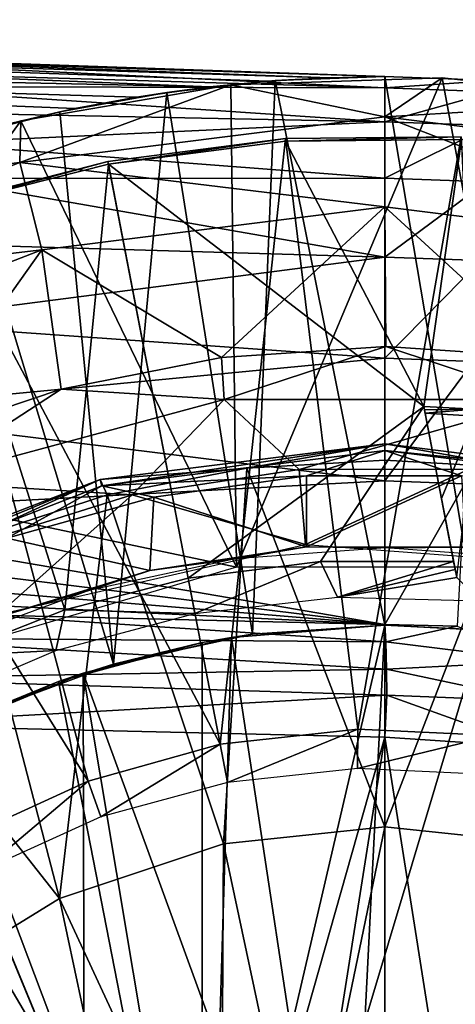
# Model space of a CAD drawing. Units: feet. Extents: x -1.1 to 12.9, y -5.8 to 1.1.
# Drawn here: x 11.7 to 12, y 0.4 to 1 of the extents above; entities that cross this region are included whole.
import ezdxf

# ---------------------------------------------------------------- set-up
doc = ezdxf.new("R2010")
doc.units = ezdxf.units.FT
doc.header["$MEASUREMENT"] = 0
doc.layers.get('0').update_dxf_attribs({"color": 255})
for name, color, linetype in [('AFUWA-3-ARPM', 4, 'Continuous'), ('AFUWA-3-BTVL', 11, 'Continuous'), ('AFUWA-3-CPVL', 11, 'Continuous'), ('AFUWA-P', 2, 'Continuous')]:
    doc.layers.add(name, color=color, linetype=linetype)

# ---------------------------------------------------------------- blocks, each defined once
blk = doc.blocks.new('A$C46017D72')
at = {"linetype": 'Continuous', "lineweight": 0}
for p, q in [((4.874, 4.45002), (5.92725, 4.41324)), ((4.874, 4.45002), (5.92725, 4.41324)), ((4.8728, 4.44452), (5.81419, 4.40673)), ((5.85194, 4.41036), (4.8728, 4.44452)), ((5.89095, 4.41257), (4.8728, 4.44452)), ((4.87125, 4.42701), (5.76678, 4.40007)), ((4.87125, 4.42701), (5.72699, 4.39265)), ((5.85627, 4.41065), (5.92725, 4.41324)), ((5.92725, 4.41324), (5.85627, 4.41065)), ((5.89095, 4.41257), (5.92725, 4.41324)), ((5.92725, 4.41324), (5.92725, 4.41324)), ((5.92725, 4.41324), (5.92725, 4.41324)), ((5.92725, 4.41324), (5.92725, 4.41132)), ((5.95509, 4.41224), (5.92725, 4.41324)), ((5.92725, 4.41132), (5.92725, 4.41324)), ((5.92725, 4.41324), (5.95509, 4.41224)), ((5.69213, 4.38474), (5.82773, 4.40806)), ((5.82773, 4.40806), (5.69213, 4.38474)), ((5.78628, 4.4031), (5.82007, 4.40675)), ((5.82007, 4.40675), (5.78628, 4.4031)), ((5.78628, 4.4031), (5.81419, 4.40673)), ((5.82728, 4.40799), (5.81419, 4.40673)), ((5.82728, 4.40799), (5.81419, 4.40673)), ((5.82773, 4.40806), (5.96419, 4.41254)), ((5.82773, 4.40806), (5.96419, 4.41254)), ((5.85194, 4.41036), (5.82826, 4.40808)), ((5.85194, 4.41036), (5.82826, 4.40808)), ((5.83428, 4.40828), (5.85627, 4.41065)), ((5.85627, 4.41065), (5.83428, 4.40828)), ((5.85194, 4.41036), (5.85627, 4.41065)), ((5.89095, 4.41257), (5.85627, 4.41065)), ((5.92725, 4.38734), (5.96419, 4.41254)), ((5.96419, 4.41254), (6.10117, 4.39765)), ((6.10117, 4.39765), (5.96419, 4.41254)), ((5.78628, 4.4031), (5.71727, 4.3906)), ((5.71727, 4.3906), (5.78628, 4.4031)), ((5.76678, 4.40007), (5.78628, 4.4031)), ((5.72699, 4.39265), (5.76678, 4.40007)), ((5.76678, 4.40007), (5.72699, 4.39265)), ((5.71727, 4.3906), (5.6933, 4.38494)), ((5.71727, 4.3906), (5.69895, 4.38591)), ((5.71727, 4.3906), (5.69895, 4.38591)), ((5.71727, 4.3906), (5.72699, 4.39265)), ((5.562, 4.34286), (5.69213, 4.38474)), ((5.69213, 4.38474), (5.562, 4.34286)), ((5.69134, 4.35785), (5.69213, 4.38474)), ((5.92725, 4.32916), (5.92725, 4.38734)), ((5.70566, 4.30146), (5.69134, 4.35785)), ((5.92725, 4.32916), (5.92779, 4.23892)), ((5.71799, 4.21144), (5.70566, 4.30146)), ((5.92779, 4.23892), (5.82168, 4.23195)), ((5.82168, 4.23195), (5.92779, 4.23892)), ((5.92779, 4.23892), (5.82334, 4.20483)), ((6.03115, 4.20483), (5.92779, 4.23892)), ((6.03339, 4.23188), (5.92779, 4.23892)), ((6.03339, 4.23188), (5.92779, 4.23892)), ((5.71799, 4.21144), (5.82168, 4.23195)), ((5.71799, 4.21144), (5.82168, 4.23195)), ((5.82168, 4.23195), (5.82334, 4.20483)), ((5.61755, 4.17763), (5.71799, 4.21144)), ((5.71799, 4.21144), (5.61755, 4.17763)), ((5.62618, 4.15154), (5.71799, 4.21144)), ((5.71799, 4.21144), (5.82334, 4.20483)), ((5.62618, 4.15154), (5.82334, 4.20483)), ((6.03115, 4.20483), (5.82334, 4.20483)), ((5.74335, 4.15308), (5.92725, 4.17607)), ((5.92725, 4.17607), (5.83796, 4.16038)), ((6.01653, 4.16038), (5.92725, 4.17607)), ((6.11114, 4.15308), (5.92725, 4.17607)), ((5.83796, 4.16038), (5.92725, 4.16547)), ((5.83796, 4.16038), (5.92725, 4.16547)), ((5.92725, 3.92877), (5.92725, 4.16547)), ((6.01653, 4.16038), (5.92725, 4.16547)), ((5.92725, 3.92877), (5.92725, 4.16547)), ((6.01653, 4.16038), (5.92725, 4.16547)), ((5.74335, 4.15308), (5.83796, 4.16038)), ((5.83796, 4.16038), (5.74782, 4.14309)), ((5.74782, 4.14309), (5.83796, 4.16038)), ((5.74335, 4.15308), (5.57568, 4.08817)), ((5.74335, 4.15308), (5.65681, 4.11357)), ((5.74782, 4.14309), (5.65681, 4.11357)), ((5.65681, 4.11357), (5.74782, 4.14309)), ((5.82302, 3.91778), (5.92725, 3.92877)), ((5.92725, 3.92877), (5.92725, 3.68079)), ((5.92725, 3.92877), (5.92725, 3.68079)), ((6.03147, 3.91778), (5.92725, 3.92877)), ((5.82302, 3.91778), (5.71708, 3.88243)), ((5.61799, 3.8216), (5.71708, 3.88243))]:
    blk.add_line(p, q, dxfattribs=at)

msp = doc.modelspace()

# ---------------------------------------------------------------- linework, layer by layer
at = {"layer": 'AFUWA-3-ARPM'}
for points in [[(10.89327, 1.02103, 10.88641), (10.89206, 1.01553, 10.91539), (11.91022, 0.98358, 10.93928)], [(10.89327, 1.02103, 10.88641), (11.94651, 0.98425, 10.92319), (10.98558, 1.01781, 10.76095)], [(11.94651, 0.98425, 10.92319), (10.89327, 1.02103, 10.88641), (11.91022, 0.98358, 10.93928)], [(11.94651, 0.98425, 10.92319), (11.01248, 1.01687, 10.72068), (10.98558, 1.01781, 10.76095)], [(11.83346, 0.97774, 10.95848), (10.89206, 1.01553, 10.91539), (10.89052, 0.99802, 10.94208)], [(11.87121, 0.98137, 10.94952), (11.91022, 0.98358, 10.93928), (10.89206, 1.01553, 10.91539)], [(11.83346, 0.97774, 10.95848), (11.87121, 0.98137, 10.94952), (10.89206, 1.01553, 10.91539)], [(11.94651, 0.98425, 10.92319), (11.47411, 1.00075, 10.14341), (11.01248, 1.01687, 10.72068)], [(11.94651, 0.98425, 10.14341), (11.52195, 0.99738, 10.01605), (11.47411, 1.00075, 10.14341)], [(11.47411, 1.00075, 10.14341), (11.94651, 0.98425, 10.92319), (11.94651, 0.98425, 10.14341)], [(10.89052, 0.99802, 10.94208), (11.74625, 0.96366, 10.97611), (11.78605, 0.97108, 10.96865)], [(11.70557, 0.9543, 10.98245), (11.74625, 0.96366, 10.97611), (10.89052, 0.99802, 10.94208)], [(10.89052, 0.99802, 10.94208), (11.78605, 0.97108, 10.96865), (11.83346, 0.97774, 10.95848)], [(11.94651, 0.977, 9.88068), (11.52195, 0.99738, 10.01605), (11.94651, 0.98425, 10.14341)], [(11.52195, 0.99738, 10.01605), (11.94651, 0.977, 9.88068), (11.57565, 0.9879, 9.84557)], [(11.57565, 0.9879, 9.84557), (11.94651, 0.977, 9.88068), (11.60569, 0.97792, 9.72642)], [(11.80554, 0.97411, 11.16211), (11.87554, 0.98166, 11.16455), (11.83346, 0.97774, 10.95848)], [(11.86102, 0.62415, 11.16405), (11.87554, 0.98166, 11.16455), (11.80554, 0.97411, 11.16211)], [(11.83346, 0.97774, 10.95848), (11.87554, 0.98166, 11.16455), (11.87121, 0.98137, 10.94952)], [(11.98346, 0.98355, 11.22766), (11.847, 0.97907, 11.22766), (11.94651, 0.95835, 11.77377)], [(11.8507, 0.66737, 11.22766), (11.847, 0.97907, 11.22766), (11.98346, 0.98355, 11.22766)], [(12.04233, 0.66737, 11.22766), (11.8507, 0.66737, 11.22766), (11.98346, 0.98355, 11.22766)], [(11.87554, 0.98166, 11.16455), (11.86102, 0.62415, 11.16405), (11.94651, 0.62992, 11.16703)], [(11.87121, 0.98137, 10.94952), (11.87554, 0.98166, 11.16455), (11.91022, 0.98358, 10.93928)], [(11.91022, 0.98358, 10.93928), (11.87554, 0.98166, 11.16455), (11.94651, 0.98425, 11.16703)], [(11.87554, 0.98166, 11.16455), (11.94651, 0.62992, 11.16703), (11.94651, 0.98425, 11.16703)], [(11.94651, 0.98425, 10.92319), (11.91022, 0.98358, 10.93928), (11.94651, 0.98425, 11.16703)], [(12.01675, 0.98169, 10.14341), (11.94651, 0.98425, 10.14341), (11.94651, 0.98425, 10.92319)], [(11.94651, 0.98425, 11.16703), (12.01694, 0.98172, 11.16457), (11.94651, 0.98425, 10.92319)], [(12.01675, 0.98169, 10.14341), (11.94651, 0.98425, 10.92319), (12.01694, 0.98172, 11.16457)], [(11.94651, 0.98425, 11.16703), (12.00704, 0.62696, 11.16492), (12.01694, 0.98172, 11.16457)], [(11.94651, 0.98425, 11.16703), (11.94651, 0.62992, 11.16703), (12.00704, 0.62696, 11.16492)], [(11.94651, 0.98425, 10.14341), (12.01675, 0.98169, 10.14341), (11.94651, 0.977, 9.88068)], [(12.12044, 0.96866, 11.22766), (11.98346, 0.98355, 11.22766), (11.94651, 0.95835, 11.77377)], [(11.94651, 0.977, 9.88068), (12.01675, 0.98169, 10.14341), (12.01621, 0.97451, 9.88068)], [(12.04233, 0.66737, 11.22766), (11.98346, 0.98355, 11.22766), (12.12044, 0.96866, 11.22766)], [(11.63422, 0.96131, 9.5759), (11.60569, 0.97792, 9.72642), (11.94651, 0.95516, 9.61773)], [(11.94651, 0.95516, 9.61773), (11.60569, 0.97792, 9.72642), (11.94651, 0.977, 9.88068)], [(11.71061, 0.92886, 11.77377), (11.94651, 0.95835, 11.77377), (11.847, 0.97907, 11.22766)], [(11.847, 0.97907, 11.22766), (11.7114, 0.95575, 11.22766), (11.71061, 0.92886, 11.77377)], [(11.847, 0.97907, 11.22766), (11.8507, 0.66737, 11.22766), (11.7114, 0.95575, 11.22766)], [(11.78605, 0.97108, 10.96865), (11.73654, 0.96161, 11.1597), (11.80554, 0.97411, 11.16211)], [(11.80554, 0.97411, 11.16211), (11.73654, 0.96161, 11.1597), (11.77107, 0.60481, 11.16091)], [(11.80554, 0.97411, 11.16211), (11.77107, 0.60481, 11.16091), (11.86102, 0.62415, 11.16405)], [(11.78605, 0.97108, 10.96865), (11.80554, 0.97411, 11.16211), (11.83346, 0.97774, 10.95848)], [(12.01621, 0.97451, 9.88068), (11.94651, 0.95516, 9.61773), (11.94651, 0.977, 9.88068)], [(12.01621, 0.97451, 9.88068), (12.01465, 0.95273, 9.61773), (11.94651, 0.95516, 9.61773)], [(11.74625, 0.96366, 10.97611), (11.73654, 0.96161, 11.1597), (11.78605, 0.97108, 10.96865)], [(11.94651, 0.95835, 11.77377), (12.18241, 0.92886, 11.77377), (12.12044, 0.96866, 11.22766)], [(11.94651, 0.95516, 9.61773), (11.65063, 0.94121, 9.43154), (11.63422, 0.96131, 9.5759)], [(11.66868, 0.94423, 11.15733), (11.73654, 0.96161, 11.1597), (11.70557, 0.9543, 10.98245)], [(11.73654, 0.96161, 11.1597), (11.66868, 0.94423, 11.15733), (11.77107, 0.60481, 11.16091)], [(11.73654, 0.96161, 11.1597), (11.74625, 0.96366, 10.97611), (11.70557, 0.9543, 10.98245)], [(11.54967, 0.73091, 11.22766), (11.58127, 0.91387, 11.22766), (11.7114, 0.95575, 11.22766)], [(11.8507, 0.66737, 11.22766), (11.54967, 0.73091, 11.22766), (11.7114, 0.95575, 11.22766)], [(11.7114, 0.95575, 11.22766), (11.58127, 0.91387, 11.22766), (11.71061, 0.92886, 11.77377)], [(11.94651, 0.9187, 9.35579), (11.65063, 0.94121, 9.43154), (11.94651, 0.95516, 9.61773)], [(11.94651, 0.95835, 11.77377), (11.71061, 0.92886, 11.77377), (11.94651, 0.90017, 12.31787)], [(11.94651, 0.90017, 12.31787), (12.16809, 0.87247, 12.31787), (11.94651, 0.95835, 11.77377)], [(12.18241, 0.92886, 11.77377), (11.94651, 0.95835, 11.77377), (12.16809, 0.87247, 12.31787)], [(11.94651, 0.95516, 9.61773), (12.01465, 0.95273, 9.61773), (11.94651, 0.9187, 9.35579)], [(11.94651, 0.9187, 9.35579), (12.01465, 0.95273, 9.61773), (12.01205, 0.91636, 9.35579)], [(11.94651, 0.9187, 9.35579), (11.65473, 0.9184, 9.2947), (11.65063, 0.94121, 9.43154)], [(11.66868, 0.94423, 11.15733), (11.68243, 0.57183, 11.15781), (11.77107, 0.60481, 11.16091)], [(11.71061, 0.92886, 11.77377), (11.49552, 0.8456, 11.77377), (11.72493, 0.87247, 12.31787)], [(11.58127, 0.91387, 11.22766), (11.49552, 0.8456, 11.77377), (11.71061, 0.92886, 11.77377)], [(11.72493, 0.87247, 12.31787), (11.94651, 0.90017, 12.31787), (11.71061, 0.92886, 11.77377)], [(11.65473, 0.9184, 9.2947), (11.94651, 0.86771, 9.09607), (11.6445, 0.87656, 9.08744)], [(11.94651, 0.9187, 9.35579), (11.94651, 0.86771, 9.09607), (11.65473, 0.9184, 9.2947)], [(12.01205, 0.91636, 9.35579), (11.94651, 0.86771, 9.09607), (11.94651, 0.9187, 9.35579)], [(12.01205, 0.91636, 9.35579), (12.00841, 0.8655, 9.09607), (11.94651, 0.86771, 9.09607)], [(11.72493, 0.87247, 12.31787), (11.84095, 0.80296, 12.85711), (11.94651, 0.90017, 12.31787)], [(11.84095, 0.80296, 12.85711), (11.94706, 0.80994, 12.85711), (11.94651, 0.90017, 12.31787)], [(12.16809, 0.87247, 12.31787), (11.94651, 0.90017, 12.31787), (12.05266, 0.80289, 12.85711)], [(12.05266, 0.80289, 12.85711), (11.94651, 0.90017, 12.31787), (11.94706, 0.80994, 12.85711)], [(11.49552, 0.8456, 11.77377), (11.5229, 0.79427, 12.31787), (11.72493, 0.87247, 12.31787)], [(11.5229, 0.79427, 12.31787), (11.63682, 0.74864, 12.85711), (11.72493, 0.87247, 12.31787)], [(11.6445, 0.87656, 9.08744), (11.94651, 0.86771, 9.09607), (11.62046, 0.82546, 8.87989)], [(11.73726, 0.78245, 12.85711), (11.72493, 0.87247, 12.31787), (11.63682, 0.74864, 12.85711)], [(11.73726, 0.78245, 12.85711), (11.84095, 0.80296, 12.85711), (11.72493, 0.87247, 12.31787)], [(11.94651, 0.86771, 9.09607), (11.94651, 0.80243, 8.83977), (11.62046, 0.82546, 8.87989)], [(11.94651, 0.86771, 9.09607), (12.00841, 0.8655, 9.09607), (11.94651, 0.80243, 8.83977)], [(12.00376, 0.80038, 8.83977), (11.94651, 0.80243, 8.83977), (12.00841, 0.8655, 9.09607)], [(11.62046, 0.82546, 8.87989), (11.94651, 0.80243, 8.83977), (11.58438, 0.76785, 8.68198)], [(11.84095, 0.80296, 12.85711), (11.84261, 0.77584, 12.90268), (11.94706, 0.80994, 12.85711)], [(12.05042, 0.77584, 12.90268), (11.94706, 0.80994, 12.85711), (11.84261, 0.77584, 12.90268)], [(12.05042, 0.77584, 12.90268), (12.05266, 0.80289, 12.85711), (11.94706, 0.80994, 12.85711)], [(11.58438, 0.76785, 8.68198), (11.94651, 0.80243, 8.83977), (11.94651, 0.72322, 8.58805)], [(11.84095, 0.80296, 12.85711), (11.73726, 0.78245, 12.85711), (11.84261, 0.77584, 12.90268)], [(12.00376, 0.80038, 8.83977), (11.94651, 0.72322, 8.58805), (11.94651, 0.80243, 8.83977)], [(11.94651, 0.72322, 8.58805), (12.00376, 0.80038, 8.83977), (11.99811, 0.72138, 8.58805)], [(11.63682, 0.74864, 12.85711), (11.64545, 0.72255, 12.90268), (11.73726, 0.78245, 12.85711)], [(11.84261, 0.77584, 12.90268), (11.73726, 0.78245, 12.85711), (11.64545, 0.72255, 12.90268)], [(11.84261, 0.77584, 12.90268), (11.64545, 0.72255, 12.90268), (11.7832, 0.71409, 12.92058)], [(11.7832, 0.71409, 12.92058), (11.89113, 0.73055, 12.92058), (11.84261, 0.77584, 12.90268)], [(12.05042, 0.77584, 12.90268), (11.84261, 0.77584, 12.90268), (11.89113, 0.73055, 12.92058)], [(11.89113, 0.73055, 12.92058), (12.00088, 0.73074, 12.92058), (12.05042, 0.77584, 12.90268)], [(11.58438, 0.76785, 8.68198), (11.94651, 0.72322, 8.58805), (11.5348, 0.70103, 8.48339)], [(11.54967, 0.73091, 11.22766), (11.8507, 0.66737, 11.22766), (11.66702, 0.61355, 11.22766)], [(11.89522, 0.68213, 12.92058), (11.89113, 0.73055, 12.92058), (11.7832, 0.71409, 12.92058)], [(12.00088, 0.73074, 12.92058), (11.89113, 0.73055, 12.92058), (11.89522, 0.68213, 12.92058)], [(12.00088, 0.73074, 12.92058), (11.89522, 0.68213, 12.92058), (12.0988, 0.66689, 12.92058)], [(11.5348, 0.70103, 8.48339), (11.94651, 0.72322, 8.58805), (11.94651, 0.63054, 8.34195)], [(11.64545, 0.72255, 12.90268), (11.67822, 0.68125, 12.92058), (11.7832, 0.71409, 12.92058)], [(11.94651, 0.63054, 8.34195), (11.94651, 0.72322, 8.58805), (11.99811, 0.72138, 8.58805)], [(11.99312, 0.62944, 8.3435), (11.94651, 0.63054, 8.34195), (11.99811, 0.72138, 8.58805)], [(11.67822, 0.68125, 12.92058), (11.69676, 0.63683, 12.92058), (11.7832, 0.71409, 12.92058)], [(11.7832, 0.71409, 12.92058), (11.69676, 0.63683, 12.92058), (11.89522, 0.68213, 12.92058)], [(11.51682, 0.68387, 8.43606), (11.5348, 0.70103, 8.48339), (11.94651, 0.63054, 8.34195)], [(11.94651, 0.63054, 8.34195), (11.49126, 0.66811, 8.39286), (11.51682, 0.68387, 8.43606)], [(11.45881, 0.65406, 8.35452), (11.49126, 0.66811, 8.39286), (11.94651, 0.63054, 8.34195)], [(11.94651, 0.63054, 8.34195), (11.68414, 0.63665, 8.3327), (11.45881, 0.65406, 8.35452)], [(11.605, 0.62175, 8.30455), (11.68414, 0.63665, 8.3327), (11.94713, 0.61924, 8.32271)], [(11.94713, 0.61924, 8.32271), (11.68414, 0.63665, 8.3327), (11.94651, 0.63054, 8.34195)], [(11.94651, 0.62992, 12.36782), (11.86102, 0.62415, 11.16405), (11.84734, 0.62206, 12.36782)], [(11.88583, 0.36896, 12.36782), (11.94651, 0.62992, 12.36782), (11.84734, 0.62206, 12.36782)], [(11.94651, 0.62992, 11.16703), (11.86102, 0.62415, 11.16405), (11.94651, 0.62992, 12.36782)], [(11.93346, 0.37379, 12.36782), (11.94651, 0.62992, 12.36782), (11.88583, 0.36896, 12.36782)], [(11.93346, 0.37379, 12.36782), (12.00933, 0.62678, 12.36782), (11.94651, 0.62992, 12.36782)], [(11.94651, 0.63054, 8.34195), (11.99312, 0.62944, 8.3435), (11.94713, 0.61924, 8.32271)], [(12.00704, 0.62696, 11.16492), (11.94651, 0.62992, 12.36782), (12.00933, 0.62678, 12.36782)], [(11.94651, 0.62992, 11.16703), (11.94651, 0.62992, 12.36782), (12.00704, 0.62696, 11.16492)], [(11.8284, 0.61875, 11.38357), (11.86102, 0.62415, 11.16405), (11.77107, 0.60481, 11.16091)], [(11.84734, 0.62206, 12.36782), (11.86102, 0.62415, 11.16405), (11.8284, 0.61875, 11.38357)], [(12.00933, 0.62678, 12.36782), (11.93346, 0.37379, 12.36782), (12.02316, 0.37535, 12.36782)], [(11.94713, 0.61924, 8.32271), (11.99312, 0.62944, 8.3435), (12.04831, 0.60679, 8.31995)], [(11.94763, 0.6016, 8.30646), (11.605, 0.59551, 8.28695), (11.605, 0.62175, 8.30455)], [(11.94713, 0.61924, 8.32271), (11.94763, 0.6016, 8.30646), (11.605, 0.62175, 8.30455)], [(11.8284, 0.61875, 12.21034), (11.73554, 0.59354, 12.21358), (11.7515, 0.59897, 12.36782)], [(11.73554, 0.59354, 11.38033), (11.8284, 0.61875, 11.38357), (11.77107, 0.60481, 11.16091)], [(11.8284, 0.61875, 12.21034), (11.8284, 0.11811, 12.21034), (11.73554, 0.59354, 12.21358)], [(11.73554, 0.59354, 11.38033), (11.8284, 0.11811, 11.38357), (11.8284, 0.61875, 11.38357)], [(11.7515, 0.59897, 12.36782), (11.84734, 0.62206, 12.36782), (11.8284, 0.61875, 12.21034)], [(11.83949, 0.35821, 12.36782), (11.84734, 0.62206, 12.36782), (11.7515, 0.59897, 12.36782)], [(11.84734, 0.62206, 12.36782), (11.8284, 0.61875, 11.38357), (11.8284, 0.61875, 12.21034)], [(11.8284, 0.61875, 11.38357), (11.8284, 0.11811, 11.38357), (11.8284, 0.11811, 12.21034)], [(11.8284, 0.61875, 11.38357), (11.8284, 0.11811, 12.21034), (11.8284, 0.61875, 12.21034)], [(11.88583, 0.36896, 12.36782), (11.84734, 0.62206, 12.36782), (11.83949, 0.35821, 12.36782)], [(12.04831, 0.60679, 8.31995), (11.94763, 0.6016, 8.30646), (11.94713, 0.61924, 8.32271)], [(11.77107, 0.60481, 11.16091), (11.68243, 0.57183, 11.15781), (11.73554, 0.59354, 11.38033)], [(11.94763, 0.6016, 8.30646), (12.04831, 0.60679, 8.31995), (12.045, 0.58087, 8.3023)], [(11.605, 0.59551, 8.28695), (11.94763, 0.6016, 8.30646), (11.94785, 0.58474, 8.29787)], [(11.66069, 0.56135, 12.36782), (11.7515, 0.59897, 12.36782), (11.73554, 0.59354, 12.21358)], [(11.7515, 0.59897, 12.36782), (11.66069, 0.56135, 12.36782), (11.7523, 0.31941, 12.36782)], [(11.79459, 0.34158, 12.36782), (11.7515, 0.59897, 12.36782), (11.7523, 0.31941, 12.36782)], [(11.83949, 0.35821, 12.36782), (11.7515, 0.59897, 12.36782), (11.79459, 0.34158, 12.36782)], [(11.94785, 0.58474, 8.29787), (11.94763, 0.6016, 8.30646), (12.045, 0.58087, 8.3023)], [(11.60451, 0.56571, 8.28107), (11.605, 0.59551, 8.28695), (11.94785, 0.58474, 8.29787)], [(11.66069, 0.56135, 12.36782), (11.73554, 0.59354, 12.21358), (11.64773, 0.55455, 12.21665)], [(11.64773, 0.55455, 12.21665), (11.73554, 0.59354, 12.21358), (11.8284, 0.11811, 12.21034)], [(11.68243, 0.57183, 11.15781), (11.64798, 0.55467, 11.37727), (11.73554, 0.59354, 11.38033)], [(11.73554, 0.59354, 11.38033), (11.64798, 0.55467, 11.37727), (11.8284, 0.11811, 11.38357)], [(11.94651, 0.55763, 8.29302), (11.60451, 0.56571, 8.28107), (11.94785, 0.58474, 8.29787)], [(12.04076, 0.55145, 8.29631), (11.94651, 0.55763, 8.29302), (11.94785, 0.58474, 8.29787)], [(12.04076, 0.55145, 8.29631), (11.94785, 0.58474, 8.29787), (12.045, 0.58087, 8.3023)], [(11.74561, 0.02908, 8.286), (11.2611, 0.57374, 8.26908), (11.60451, 0.56571, 8.28107)], [(11.74561, 0.02908, 8.286), (11.2611, -0.57374, 8.26908), (11.2611, 0.57374, 8.26908)], [(11.79301, 0.13283, 8.28766), (11.60451, 0.56571, 8.28107), (11.83692, 0.17087, 8.28919)], [(11.60451, 0.56571, 8.28107), (11.76185, 0.08428, 8.28657), (11.74561, 0.02908, 8.286)], [(11.79301, 0.13283, 8.28766), (11.76185, 0.08428, 8.28657), (11.60451, 0.56571, 8.28107)], [(11.83692, 0.17087, 8.28919), (11.60451, 0.56571, 8.28107), (11.94651, 0.55763, 8.29302)], [(11.67778, 0.25982, 12.36782), (11.71317, 0.29204, 12.36782), (11.66069, 0.56135, 12.36782)], [(11.71317, 0.29204, 12.36782), (11.7523, 0.31941, 12.36782), (11.66069, 0.56135, 12.36782)], [(11.64773, 0.55455, 12.21665), (11.8284, 0.11811, 12.21034), (11.5667, 0.50252, 12.21948)], [(11.64798, 0.55467, 11.37727), (11.56707, 0.50279, 11.37444), (11.8284, 0.11811, 11.38357)], [(11.83692, 0.17087, 8.28919), (11.94651, 0.55763, 8.29302), (11.8892, 0.19473, 8.29101)], [(11.8892, 0.19473, 8.29101), (11.94651, 0.55763, 8.29302), (11.94651, 0.20299, 8.29302)], [(12.00382, 0.19473, 8.29502), (11.94651, 0.55763, 8.29302), (12.04076, 0.55145, 8.29631)], [(12.00382, 0.19473, 8.29502), (11.94651, 0.20299, 8.29302), (11.94651, 0.55763, 8.29302)], [(11.4947, 0.43894, 12.22199), (11.5667, 0.50252, 12.21948), (11.8284, 0.11811, 12.21034)], [(11.8284, 0.11811, 11.38357), (11.56707, 0.50279, 11.37444), (11.49494, 0.43918, 11.37192)], [(11.4947, 0.43894, 12.22199), (11.8284, 0.11811, 12.21034), (11.43317, 0.36503, 12.22414)], [(11.49494, 0.43918, 11.37192), (11.43343, 0.36541, 11.36977), (11.8284, 0.11811, 11.38357)]]:
    msp.add_3dface(points, dxfattribs=at)
at = {"layer": 'AFUWA-3-BTVL'}
for points in [[(11.76788, 0.92784, 11.22766), (11.88223, 0.94431, 11.12766), (11.76755, 0.92956, 11.12766)], [(11.88223, 0.94431, 11.12766), (11.84003, 0.55307, 11.12766), (11.76755, 0.92956, 11.12766)], [(11.88234, 0.94257, 11.22766), (11.88223, 0.94431, 11.12766), (11.76788, 0.92784, 11.22766)], [(11.88234, 0.94257, 11.22766), (11.76788, 0.92784, 11.22766), (11.97163, 0.77124, 11.22766)], [(11.92898, 0.56282, 11.12766), (11.84003, 0.55307, 11.12766), (11.88223, 0.94431, 11.12766)], [(11.88234, 0.94257, 11.22766), (11.99587, 0.94536, 11.12766), (11.88223, 0.94431, 11.12766)], [(11.88223, 0.94431, 11.12766), (11.99587, 0.94536, 11.12766), (11.92898, 0.56282, 11.12766)], [(11.99587, 0.94536, 11.12766), (11.88234, 0.94257, 11.22766), (11.99606, 0.94356, 11.22766)], [(11.88234, 0.94257, 11.22766), (11.97163, 0.77124, 11.22766), (11.99606, 0.94356, 11.22766)], [(11.92898, 0.56282, 11.12766), (11.99587, 0.94536, 11.12766), (12.0167, 0.55881, 11.12766)], [(11.97163, 0.77124, 11.22766), (12.00423, 0.76949, 11.22766), (11.99606, 0.94356, 11.22766)], [(11.65559, 0.90068, 11.12766), (11.65709, 0.89976, 11.22766), (11.76755, 0.92956, 11.12766)], [(11.65559, 0.90068, 11.12766), (11.76755, 0.92956, 11.12766), (11.84003, 0.55307, 11.12766)], [(11.76788, 0.92784, 11.22766), (11.76755, 0.92956, 11.12766), (11.65709, 0.89976, 11.22766)], [(11.65709, 0.89976, 11.22766), (11.73981, 0.63991, 11.22766), (11.76788, 0.92784, 11.22766)], [(11.81938, 0.66035, 11.22766), (11.76788, 0.92784, 11.22766), (11.73981, 0.63991, 11.22766)], [(11.76788, 0.92784, 11.22766), (11.81938, 0.66035, 11.22766), (11.97163, 0.77124, 11.22766)], [(11.54945, 0.8593, 11.12766), (11.65559, 0.90068, 11.12766), (11.75482, 0.52928, 11.12766)], [(11.65559, 0.90068, 11.12766), (11.84003, 0.55307, 11.12766), (11.75482, 0.52928, 11.12766)], [(11.73981, 0.63991, 11.22766), (11.65709, 0.89976, 11.22766), (11.66376, 0.6101, 11.22766)], [(11.54945, 0.8593, 11.12766), (11.75482, 0.52928, 11.12766), (11.67511, 0.49295, 11.12766)], [(11.97163, 0.77124, 11.22766), (11.81938, 0.66035, 11.22766), (11.90488, 0.67121, 11.22766)], [(11.90488, 0.67121, 11.22766), (11.99093, 0.67103, 11.22766), (11.97163, 0.77124, 11.22766)], [(11.97205, 0.76906, 11.35198), (11.97163, 0.77124, 11.22766), (11.99093, 0.67103, 11.22766)], [(12.00423, 0.76949, 11.22766), (11.97163, 0.77124, 11.22766), (11.97205, 0.76906, 11.35198)], [(11.97205, 0.76906, 11.35198), (11.97247, 0.76687, 11.47629), (12.00423, 0.76949, 11.22766)], [(11.97247, 0.76687, 11.47629), (12.00507, 0.76508, 11.47629), (12.00423, 0.76949, 11.22766)], [(11.98306, 0.71189, 11.64889), (11.97247, 0.76687, 11.47629), (11.97205, 0.76906, 11.35198)], [(11.97205, 0.76906, 11.35198), (11.99093, 0.67103, 11.22766), (11.98306, 0.71189, 11.64889)], [(12.00507, 0.76508, 11.47629), (11.97247, 0.76687, 11.47629), (11.98306, 0.71189, 11.64889)], [(11.98306, 0.71189, 11.64889), (11.99291, 0.66073, 11.80877), (12.00507, 0.76508, 11.47629)], [(11.98306, 0.71189, 11.64889), (11.99193, 0.66588, 11.51821), (11.99291, 0.66073, 11.80877)], [(11.99093, 0.67103, 11.22766), (11.99193, 0.66588, 11.51821), (11.98306, 0.71189, 11.64889)], [(11.90488, 0.67121, 11.22766), (11.81938, 0.66035, 11.22766), (11.82379, 0.63746, 12.56467)], [(11.90488, 0.67121, 11.22766), (11.82379, 0.63746, 12.56467), (11.91589, 0.64816, 12.56467)], [(11.91589, 0.64816, 12.56467), (11.99093, 0.67103, 11.22766), (11.90488, 0.67121, 11.22766)], [(11.99193, 0.66588, 11.51821), (11.99093, 0.67103, 11.22766), (11.91589, 0.64816, 12.56467)], [(11.91589, 0.64816, 12.56467), (11.99291, 0.66073, 11.80877), (11.99193, 0.66588, 11.51821)], [(11.81938, 0.66035, 11.22766), (11.73981, 0.63991, 11.22766), (11.82379, 0.63746, 12.56467)], [(12.00776, 0.64581, 12.56467), (11.99291, 0.66073, 11.80877), (11.91589, 0.64816, 12.56467)], [(11.66376, 0.6101, 11.22766), (11.73399, 0.61375, 12.56467), (11.73981, 0.63991, 11.22766)], [(11.82379, 0.63746, 12.56467), (11.73981, 0.63991, 11.22766), (11.73399, 0.61375, 12.56467)], [(11.64876, 0.57731, 12.56467), (11.73399, 0.61375, 12.56467), (11.66376, 0.6101, 11.22766)], [(11.84003, 0.55307, 11.12766), (11.92898, 0.56282, 11.12766), (11.84477, 0.52844, 12.56467)], [(11.92898, 0.56282, 11.12766), (11.92881, 0.53756, 12.56467), (11.84477, 0.52844, 12.56467)], [(11.92881, 0.53756, 12.56467), (11.92898, 0.56282, 11.12766), (12.0167, 0.55881, 11.12766)], [(11.92881, 0.53756, 12.56467), (12.0167, 0.55881, 11.12766), (12.01242, 0.53361, 12.56467)], [(11.76303, 0.50629, 12.56467), (11.75482, 0.52928, 11.12766), (11.84003, 0.55307, 11.12766)], [(11.84003, 0.55307, 11.12766), (11.84477, 0.52844, 12.56467), (11.76303, 0.50629, 12.56467)], [(11.75482, 0.52928, 11.12766), (11.68601, 0.4714, 12.56467), (11.67511, 0.49295, 11.12766)], [(11.68601, 0.4714, 12.56467), (11.75482, 0.52928, 11.12766), (11.76303, 0.50629, 12.56467)]]:
    msp.add_3dface(points, dxfattribs=at)
at = {"layer": 'AFUWA-3-CPVL'}
for points in [[(11.76262, 0.72409, 12.94632), (11.94651, 0.74708, 12.94632), (11.76364, 0.72005, 12.92701)], [(11.85723, 0.7314, 12.95819), (11.94651, 0.74708, 12.94632), (11.76262, 0.72409, 12.94632)], [(11.94651, 0.7429, 12.92701), (11.76364, 0.72005, 12.92701), (11.94651, 0.74708, 12.94632)], [(11.85723, 0.7314, 12.95819), (11.94651, 0.73648, 12.95819), (11.94651, 0.74708, 12.94632)], [(11.94651, 0.74708, 12.94632), (12.13041, 0.72409, 12.94632), (11.94651, 0.7429, 12.92701)], [(11.94651, 0.73648, 12.95819), (12.03579, 0.7314, 12.95819), (11.94651, 0.74708, 12.94632)], [(12.03579, 0.7314, 12.95819), (12.13041, 0.72409, 12.94632), (11.94651, 0.74708, 12.94632)], [(11.89593, 0.72653, 12.92058), (11.76364, 0.72005, 12.92701), (11.94651, 0.7429, 12.92701)], [(11.94651, 0.7429, 12.92701), (11.99591, 0.72653, 12.92058), (11.89593, 0.72653, 12.92058)], [(12.12938, 0.72005, 12.92701), (11.99591, 0.72653, 12.92058), (11.94651, 0.7429, 12.92701)], [(12.12938, 0.72005, 12.92701), (11.94651, 0.7429, 12.92701), (12.13041, 0.72409, 12.94632)], [(11.76709, 0.7141, 12.95819), (11.85723, 0.7314, 12.95819), (11.76262, 0.72409, 12.94632)], [(11.85723, 0.7314, 12.95819), (11.76709, 0.7141, 12.95819), (11.84229, 0.4888, 13.04594)], [(11.85723, 0.7314, 12.95819), (11.84229, 0.4888, 13.04594), (11.94651, 0.49978, 13.04594)], [(11.85723, 0.7314, 12.95819), (11.94651, 0.49978, 13.04594), (11.94651, 0.73648, 12.95819)], [(11.94651, 0.73648, 12.95819), (11.94651, 0.49978, 13.04594), (12.03579, 0.7314, 12.95819)], [(11.94651, 0.49978, 13.04594), (12.05074, 0.4888, 13.04594), (12.03579, 0.7314, 12.95819)], [(11.76364, 0.72005, 12.92701), (11.89593, 0.72653, 12.92058), (11.79723, 0.71279, 12.92058)], [(11.89593, 0.72653, 12.92058), (11.8959, 0.68063, 12.92058), (11.79723, 0.71279, 12.92058)], [(11.8959, 0.68063, 12.92058), (11.89593, 0.72653, 12.92058), (11.99591, 0.72653, 12.92058)], [(11.99591, 0.72653, 12.92058), (11.99849, 0.68039, 12.92058), (11.8959, 0.68063, 12.92058)], [(11.76262, 0.72409, 12.94632), (11.59495, 0.65919, 12.94632), (11.67608, 0.68458, 12.95819)], [(11.59495, 0.65919, 12.94632), (11.76262, 0.72409, 12.94632), (11.59691, 0.6555, 12.92701)], [(11.76262, 0.72409, 12.94632), (11.76364, 0.72005, 12.92701), (11.59691, 0.6555, 12.92701)], [(11.76364, 0.72005, 12.92701), (11.70229, 0.68617, 12.92058), (11.59691, 0.6555, 12.92701)], [(11.67608, 0.68458, 12.95819), (11.76709, 0.7141, 12.95819), (11.76262, 0.72409, 12.94632)], [(11.76364, 0.72005, 12.92701), (11.79723, 0.71279, 12.92058), (11.70229, 0.68617, 12.92058)], [(11.73634, 0.45345, 13.04594), (11.76709, 0.7141, 12.95819), (11.67608, 0.68458, 12.95819)], [(11.79723, 0.71279, 12.92058), (11.79468, 0.66536, 12.92058), (11.70229, 0.68617, 12.92058)], [(11.76709, 0.7141, 12.95819), (11.73634, 0.45345, 13.04594), (11.84229, 0.4888, 13.04594)], [(11.79468, 0.66536, 12.92058), (11.79723, 0.71279, 12.92058), (11.8959, 0.68063, 12.92058)], [(11.58701, 0.64249, 12.95819), (11.73634, 0.45345, 13.04594), (11.67608, 0.68458, 12.95819)], [(11.70229, 0.68617, 12.92058), (11.79468, 0.66536, 12.92058), (11.69757, 0.63553, 12.92058)], [(11.79468, 0.66536, 12.92058), (11.8959, 0.68063, 12.92058), (11.84994, 0.67294, 12.77294)], [(11.94697, 0.67989, 12.77294), (11.84994, 0.67294, 12.77294), (11.8959, 0.68063, 12.92058)], [(11.8959, 0.68063, 12.92058), (11.99849, 0.68039, 12.92058), (11.94697, 0.67989, 12.77294)], [(11.99849, 0.68039, 12.92058), (12.04371, 0.67283, 12.77294), (11.94697, 0.67989, 12.77294)], [(11.84994, 0.67294, 12.77294), (11.75516, 0.65246, 12.77294), (11.79468, 0.66536, 12.92058)], [(11.75516, 0.65246, 12.77294), (11.69757, 0.63553, 12.92058), (11.79468, 0.66536, 12.92058)], [(11.75516, 0.65246, 12.77294), (11.66431, 0.61881, 12.77294), (11.69757, 0.63553, 12.92058)], [(11.73634, 0.45345, 13.04594), (11.58701, 0.64249, 12.95819), (11.63726, 0.39261, 13.04594)], [(11.94651, 0.49978, 13.04594), (11.84229, 0.4888, 13.04594), (11.894, 0.24627, 13.09956)], [(11.94651, 0.49978, 13.04594), (11.894, 0.24627, 13.09956), (11.94651, 0.2518, 13.09956)], [(12.05074, 0.4888, 13.04594), (11.94651, 0.49978, 13.04594), (11.94651, 0.2518, 13.09956)], [(11.73634, 0.45345, 13.04594), (11.84062, 0.22846, 13.09956), (11.84229, 0.4888, 13.04594)], [(11.84062, 0.22846, 13.09956), (11.894, 0.24627, 13.09956), (11.84229, 0.4888, 13.04594)], [(11.99902, 0.24627, 13.09956), (12.05074, 0.4888, 13.04594), (11.94651, 0.2518, 13.09956)], [(11.63726, 0.39261, 13.04594), (11.7907, 0.19781, 13.09956), (11.73634, 0.45345, 13.04594)], [(11.73634, 0.45345, 13.04594), (11.7907, 0.19781, 13.09956), (11.84062, 0.22846, 13.09956)], [(11.63726, 0.39261, 13.04594), (11.5539, 0.30926, 13.04594), (11.74871, 0.15581, 13.09956)], [(11.74871, 0.15581, 13.09956), (11.7907, 0.19781, 13.09956), (11.63726, 0.39261, 13.04594)]]:
    msp.add_3dface(points, dxfattribs=at)

# ---------------------------------------------------------------- block references
at = {"layer": 'AFUWA-P'}
msp.add_blockref('A$C46017D72', (6.01926, -3.42899), dxfattribs=at)

doc.saveas('drawing.dxf')
